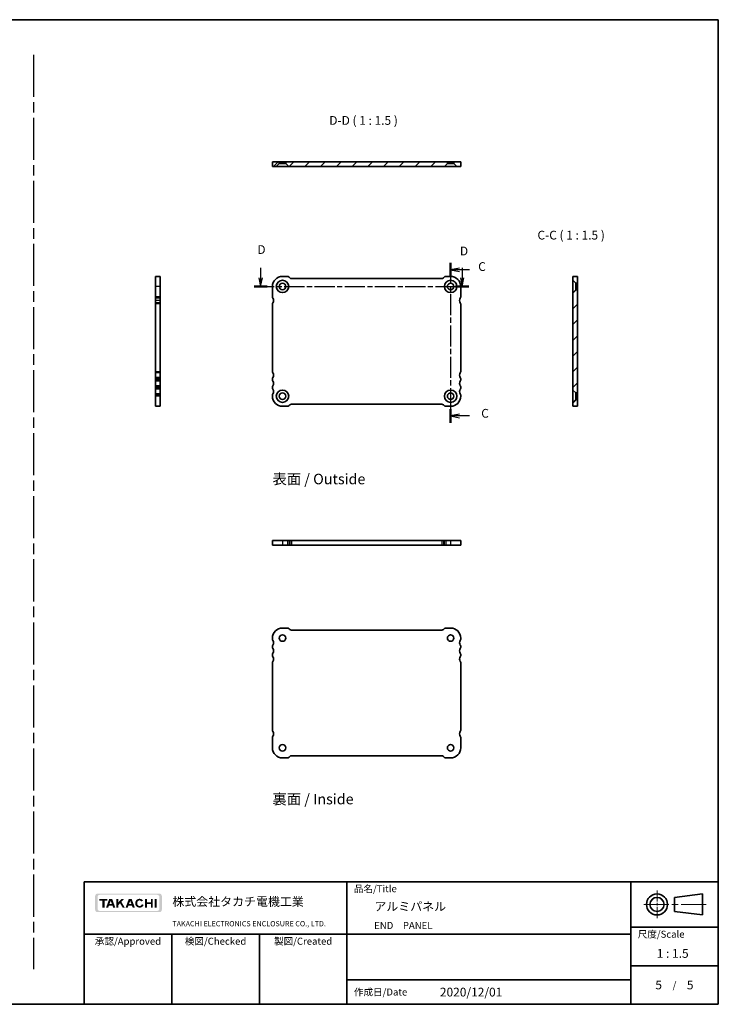
# Model space of a CAD drawing. Units: millimetres. Extents: x 0 to 2582, y 0 to 422.
# Drawn here: x 2282 to 2582, y 0 to 422 of the extents above; entities that cross this region are included whole.
import ezdxf
from ezdxf.enums import TextEntityAlignment as Align

# ---------------------------------------------------------------- set-up
doc = ezdxf.new("R2010")
doc.units = ezdxf.units.MM
doc.header["$LTSCALE"] = 1.5
doc.linetypes.add('AM_ISO08W050', pattern=[18, 12, -1.5, 3, -1.5])
doc.linetypes.add('CHAIN', pattern=[0.35429999999999995, 0.2362, -0.0295, 0.0591, -0.0295])
for name, color, linetype, lineweight in [('Border (ISO)', 7, 'Continuous', 35), ('Hatch (ISO)', 1, 'Continuous', 18), ('Section Line (ISO)', 7, 'CHAIN', 25), ('Symbol (ISO)', 7, 'Continuous', 18), ('Title (ISO)', 7, 'Continuous', 35), ('Visible (ISO)', 7, 'Continuous', 35), ('Visible Narrow (ISO)', 7, 'Continuous', 25)]:
    doc.layers.add(name, color=color, linetype=linetype, lineweight=lineweight)
doc.styles.add('Note Text (TK)', font='txt')
doc.styles.add('文字スタイル67', font='arial.ttf')

# ---------------------------------------------------------------- blocks, each defined once
blk = doc.blocks.new('図面枠 tk図枠')
at = {"layer": 'Border (ISO)'}
for p, q in [((14.49999999999999, 289), (14.50000000000001, 8.000000000000007)), ((14.49999999999999, 289), (405.4999999999999, 289)), ((405.4999999999999, 289), (405.4999999999999, 8.000000000000007)), ((14.50000000000001, 8.000000000000007), (405.4999999999999, 8.000000000000007))]:
    blk.add_line(p, q, dxfattribs=at)
blk = doc.blocks.new('表題欄 tk表題欄')
at = {"layer": 'Hatch (ISO)'}
h = blk.add_hatch(color=256, dxfattribs=at)
edge = h.paths.add_edge_path(flags=0)
edge.add_arc((95.57537688673352, 236.2990653650367), 0.5958259999999996, 269.9999999999897, 360)
edge.add_line((96.17120288673351, 236.2990653650368), (96.17120288673348, 239.7107813650365))
edge.add_arc((95.5753768867335, 239.7107813650366), 0.5958259999999996, 0, 90.0000000000068)
edge.add_line((95.57537688673342, 240.3066073650366), (79.13710888673356, 240.3066073650366))
edge.add_arc((79.13710888673353, 239.7107813650366), 0.5958259999999996, 89.99999999999744, 180)
edge.add_line((78.54128288673353, 239.7107813650365), (78.54128288673331, 236.2990653650368))
edge.add_arc((79.13710888673332, 236.2990653650365), 0.5958259999999996, 180, 270.0000000000231)
edge.add_line((79.13710888673356, 235.7032393650365), (95.57537688673342, 235.7032393650367))
edge = h.paths.add_edge_path()
edge.add_line((77.83935088673357, 239.9556413650366), (77.83935088673357, 236.0542053650368))
edge.add_arc((78.54128288673346, 236.0542053650367), 0.7019319999998935, 180, 270.0000000000087)
edge.add_line((78.54128288673357, 235.3522733650368), (96.17120288673352, 235.3522733650368))
edge.add_arc((96.17120288673351, 236.0542053650367), 0.7019319999998921, 270, 360)
edge.add_line((96.8731348867334, 236.0542053650368), (96.87313488673352, 239.9556413650366))
edge.add_arc((96.1712028867336, 239.9556413650367), 0.7019319999998921, 0, 90.00000000000873)
edge.add_line((96.17120288673348, 240.6575733650367), (78.54128288673357, 240.6575733650366))
edge.add_arc((78.54128288673357, 239.9556413650366), 0.7019319999999984, 90, 180)
for points in [[(79.07181288673355, 239.1476033650369), (79.07181288673355, 238.6578833650367), (79.92066088673353, 238.6578833650367), (79.92066088673353, 236.6581933650368), (80.50832488673353, 236.6581933650368), (80.50832488673353, 238.6578833650367), (81.35717288673355, 238.6578833650367), (81.35717288673355, 239.1476033650369)], [(85.68407849525303, 236.6581933650368), (84.9434673993943, 237.8918698287545), (84.41792288673358, 237.3246628822781), (84.41792288673358, 236.6581933650368), (83.89555488673355, 236.6581933650368), (83.89555488673355, 239.1476033650369), (84.41792288673358, 239.1476033650369), (84.41792288673358, 238.0993979968839), (85.38913556809511, 239.1476033650369), (86.10696490847272, 239.1476033650369), (85.31925422435492, 238.2974470774499), (86.30334488673353, 236.6581933650368)], [(92.09142939614459, 239.1476033650369), (92.09142939614459, 236.6581933650368), (92.60971639614465, 236.6581933650368), (92.60971639614465, 237.6580383650368), (93.76872039614462, 237.6580383650368), (93.76872039614462, 236.6581933650368), (94.28700739614459, 236.6581933650368), (94.28700739614459, 239.1476033650369), (93.76872039614462, 239.1476033650369), (93.76872039614462, 238.1477583650367), (92.60971639614465, 238.1477583650367), (92.60971639614465, 239.1476033650369)], [(94.84202339614467, 239.1476033650369), (94.84202339614467, 236.6581933650368), (95.36439139614473, 236.6581933650368), (95.36439139614473, 239.1476033650369)]]:
    blk.add_hatch(color=256, dxfattribs=at).paths.add_polyline_path(points)
h = blk.add_hatch(color=256, dxfattribs=at)
h.paths.add_polyline_path([(82.59020695886475, 237.7110913650368), (81.95242681460243, 237.7110913650368), (82.27131688673356, 238.5794973650367)], flags=0)
h.paths.add_polyline_path([(82.77903014574996, 237.1968853650368), (81.76360362771717, 237.1968853650368), (81.56578886050404, 236.6581933650368), (80.94907288673355, 236.6581933650368), (81.86321688673357, 239.1476033650369), (82.67941688673353, 239.1476033650369), (83.59356088673351, 236.6581933650368), (82.97684491296302, 236.6581933650368)])
h = blk.add_hatch(color=256, dxfattribs=at)
h.paths.add_polyline_path([(87.52707281460246, 237.7110913650368), (88.16485295886469, 237.7110913650368), (87.84596288673359, 238.5794973650367)], flags=0)
h.paths.add_polyline_path([(87.14043486050403, 236.6581933650368), (87.3382496277172, 237.1968853650368), (88.35367614574989, 237.1968853650368), (88.551490912963, 236.6581933650368), (89.16820688673343, 236.6581933650368), (88.25406288673352, 239.1476033650369), (87.43786288673356, 239.1476033650369), (86.52371888673358, 236.6581933650368)])
h = blk.add_hatch(color=256, dxfattribs=at)
edge = h.paths.add_edge_path()
edge.add_arc((90.52309888673334, 237.9028983650369), 1.273272000000011, 38.55054079078439, 336.5820184016556)
edge.add_line((91.69149139614446, 237.3968543650369), (91.17255542714857, 237.6216113977801))
edge.add_ellipse((90.52309888673352, 237.9028983650369), major_axis=(0, -0.7998759999999119), ratio=0.8673469387756529, start_angle=128.5505407907963, end_angle=426.582018401653, ccw=False)
edge.add_line((91.09381514418376, 238.3576891122095), (91.51887237036831, 238.6964075050431))
at = {"layer": 'Title (ISO)'}
for p, q in [((74.70882392282105, 244.052739026017), (255.7088239228211, 244.052739026017)), ((74.70882392282105, 209.052739026017), (74.70882392282105, 244.052739026017)), ((149.7088239228211, 244.052739026017), (149.7088239228211, 209.052739026017)), ((230.7088239228211, 244.052739026017), (230.7088239228211, 209.052739026017)), ((255.7088239228211, 244.052739026017), (255.7088239228211, 209.052739026017)), ((243.2088239228211, 239.552739026017), (251.2088239228211, 240.5527390260171)), ((243.2088239228211, 239.552739026017), (243.2088239228211, 235.552739026017)), ((251.2088239228211, 234.552739026017), (251.2088239228211, 240.5527390260171)), ((243.2088239228211, 235.552739026017), (251.2088239228211, 234.552739026017)), ((230.7088239228211, 231.052739026017), (255.7088239228211, 231.052739026017)), ((74.70882392282105, 229.052739026017), (230.7088239228211, 229.052739026017)), ((99.70882392282108, 229.052739026017), (99.70882392282108, 209.052739026017)), ((124.708823922821, 229.052739026017), (124.708823922821, 209.052739026017)), ((230.7088239228211, 220.052739026017), (255.7088239228211, 220.052739026017)), ((149.7088239228211, 216.052739026017), (230.7088239228211, 216.052739026017)), ((255.7088239228211, 209.052739026017), (74.70882392282105, 209.052739026017))]:
    blk.add_line(p, q, dxfattribs=at)
at = {"layer": 'Title (ISO)', "color": 4, "linetype": 'CHAIN', "lineweight": 18, "ltscale": 8.889559745788574}
blk.add_line((238.2088239228211, 241.552739026017), (238.2088239228211, 233.552739026017), dxfattribs=at)
at = {"layer": 'Title (ISO)', "color": 4, "linetype": 'CHAIN', "lineweight": 18, "ltscale": 20.00163269042969}
blk.add_line((252.2088239228211, 237.552739026017), (234.2088239228211, 237.552739026017), dxfattribs=at)
at = {"layer": 'Title (ISO)'}
for radius in [3, 2]:
    blk.add_circle((238.2088239228211, 237.552739026017), radius, dxfattribs=at)
at = {"layer": 'Title (ISO)', "color": 1, "char_height": 2.000000029802322, "line_spacing_factor": 1.5, "style": 'Note Text (TK)'}
for s, insert, attachment_point in [('\\fＭＳ Ｐゴシック|b0|i0;\\H2.0000;品名/Title', (151.708823922821, 242.052739026017), 4), ('\\fＭＳ Ｐゴシック|b0|i0;\\H2.0000;承認/Approved', (87.20882392282108, 227.052739026017), 5), ('\\fＭＳ Ｐゴシック|b0|i0;\\H2.0000;検図/Checked', (112.208823922821, 227.052739026017), 5), ('\\fＭＳ Ｐゴシック|b0|i0;\\H2.0000;製図/Created', (137.2088239228211, 227.052739026017), 5), ('\\fＭＳ Ｐゴシック|b0|i0;\\H2.0000;尺度/Scale', (232.7088239228211, 229.052739026017), 4), ('\\fＭＳ Ｐゴシック|b0|i0;\\H2.0000;作成日/Date', (151.708823922821, 212.552739026017), 4)]:
    blk.add_mtext(s, dxfattribs=dict(at, insert=insert, attachment_point=attachment_point))
at = {"layer": 'Title (ISO)', "color": 7, "line_spacing_factor": 1.5, "style": 'Note Text (TK)'}
for s, insert, char_height, attachment_point in [('株式会社タカチ電機工業', (99.87313488673345, 238.052739026017), 2.5, 4), ('\\fArial|b0|i0;\\H1.4986;TAKACHI ELECTRONICS ENCLOSURE CO., LTD.', (99.87313488673342, 232.052739026017), 1.49859994649887, 4), ('\\fＭＳ Ｐゴシック|b0|i0;\\H2.0000;/', (243.2088239228211, 214.552739026017), 2.000000029802322, 5)]:
    blk.add_mtext(s, dxfattribs=dict(at, insert=insert, char_height=char_height, attachment_point=attachment_point))
at = {"layer": 'Title (ISO)', "color": 7}
for tag, p, height, style in [('<品名>_001', (157.3679148268321, 235.6464889864358), 2.5, 'Note Text (TK)'), ('<Title>_001', (157.2668048153573, 230.5527390052951), 2.000000029802322, '文字スタイル67'), ('<尺度>_001', (238.4360965108188, 222.3169435716833), 2.5, 'Note Text (TK)'), ('作成日_001', (175.6605281979804, 211.2601253517655), 2.5, 'Note Text (TK)'), ('<ページ_No.>_001', (238.0980284456275, 213.302739026017), 2.5, 'Note Text (TK)'), ('<総ページ数>_001', (246.7997329866371, 213.302739026017), 2.5, 'Note Text (TK)')]:
    blk.add_attdef(tag, p, '', height=height, dxfattribs=dict(at, style=style))
at = {"layer": 'Title (ISO)', "color": 7, "style": 'Note Text (TK)'}
blk.add_attdef('<承認>', text='', height=2.5, dxfattribs=at).set_placement((87.20882392282108, 217.052739026017), align=Align.MIDDLE_CENTER)
blk = doc.blocks.new('2dTransSection22')
at = {"layer": 'Section Line (ISO)', "linetype": 'CHAIN', "ltscale": 16.82002258300781}
blk.add_line((318.263886737807, 207.9170099744517), (318.2638867378071, 162.2423412328154), dxfattribs=at)
at = {"layer": 'Section Line (ISO)', "linetype": 'Continuous', "lineweight": 50}
for p, q in [((318.263886737807, 207.9170099744517), (318.263886737807, 203.9576763817471)), ((318.2638867378071, 166.2016748255199), (318.2638867378071, 162.2423412328154))]:
    blk.add_line(p, q, dxfattribs=at)
at = {"layer": 'Section Line (ISO)', "linetype": 'Continuous'}
for p, q in [((320.763886737807, 206.4373431780995), (318.263886737807, 205.9373431780995)), ((320.763886737807, 205.9373431780995), (318.263886737807, 205.9373431780995)), ((318.263886737807, 205.9373431780995), (320.763886737807, 205.4373431780994)), ((323.6415331211777, 205.9373431780995), (320.763886737807, 205.9373431780995)), ((320.7638867378071, 164.7220080291677), (318.2638867378071, 164.2220080291677)), ((320.7638867378071, 164.2220080291677), (318.2638867378071, 164.2220080291677)), ((318.2638867378071, 164.2220080291677), (320.7638867378071, 163.7220080291676)), ((323.6415331211778, 164.2220080291677), (320.7638867378071, 164.2220080291677))]:
    blk.add_line(p, q, dxfattribs=at)
at = {"layer": 'Section Line (ISO)', "char_height": 2.5, "attachment_point": 7, "style": 'Note Text (TK)'}
for insert in [(326.1297689728599, 204.8263672987064), (326.9878873112485, 162.9500781951296)]:
    blk.add_mtext('C', dxfattribs=dict(at, insert=insert))
blk = doc.blocks.new('2dTransSection33')
at = {"layer": 'Section Line (ISO)', "linetype": 'Continuous'}
for p, q in [((264.024194419285, 206.5204715021149), (264.0241944215737, 203.679773874831)), ((321.5637796384964, 206.5204715484751), (321.5637796407851, 203.6797739211912)), ((263.5241944215737, 203.6797738744282), (264.024194423588, 201.179773874831)), ((264.0241944215737, 203.679773874831), (264.024194423588, 201.179773874831)), ((264.024194423588, 201.179773874831), (264.5241944215737, 203.6797738752339)), ((321.0637796407851, 203.6797739207882), (321.5637796427994, 201.1797739211912)), ((321.5637796407851, 203.6797739211912), (321.5637796427994, 201.1797739211912)), ((321.5637796427994, 201.1797739211912), (322.0637796407851, 203.679773921594))]:
    blk.add_line(p, q, dxfattribs=at)
at = {"layer": 'Section Line (ISO)', "linetype": 'CHAIN', "ltscale": 16.24035835266113}
blk.add_line((262.1472151626275, 201.1797738733188), (323.44075890376, 201.1797739227034), dxfattribs=at)
at = {"layer": 'Section Line (ISO)', "linetype": 'Continuous', "lineweight": 50}
for p, q in [((262.1472151626275, 201.1797738733188), (265.9011736845485, 201.1797738763434)), ((319.6868003818388, 201.1797739196788), (323.44075890376, 201.1797739227034))]:
    blk.add_line(p, q, dxfattribs=at)
at = {"layer": 'Section Line (ISO)', "char_height": 2.5, "attachment_point": 7, "style": 'Note Text (TK)'}
for insert in [(263.0827448302492, 209.679773874831), (320.9018926069697, 209.2669479864902)]:
    blk.add_mtext('D', dxfattribs=dict(at, insert=insert))

msp = doc.modelspace()

# ---------------------------------------------------------------- hatches: boundary and pattern name
at = {"layer": 'Hatch (ISO)'}
h = msp.add_hatch(dxfattribs=at)
h.set_pattern_fill('ANSI31', color=256, scale=38.1, style=0)
h.set_pattern_definition([(44.99999999999999, (1989.503908570208, 11.05699006307734), (-3.367596045400932, 3.367596045400933), [])])
h.paths.add_polyline_path([(2464.249738639959, 358.6999109688061), (2465.499738638951, 359.9499109698133), (2465.499738638347, 360.6999109698132), (2396.299737971445, 360.6999109140582), (2396.299737972049, 359.9499109140583), (2397.549737973057, 358.6999109150653)])
h.paths.add_polyline_path([(2471.199738639957, 358.6999109744058), (2471.199738638345, 360.6999109744058), (2468.299738638347, 360.6999109720693), (2468.299738638951, 359.9499109720692), (2469.549738639959, 358.6999109730764)])
h.paths.add_polyline_path([(2390.599737973058, 358.6999109094657), (2390.599737971446, 360.6999109094657), (2393.499737971445, 360.6999109118023), (2393.499737972049, 359.9499109118022), (2392.249737973057, 358.6999109107951)])
h = msp.add_hatch(dxfattribs=at)
h.set_pattern_fill('ANSI31', color=256, scale=38.1, style=0)
h.set_pattern_definition([(44.99999999999999, (2004.771746430816, 5.530250166670192), (-3.367596045400932, 3.367596045400933), [])])
h.paths.add_polyline_path([(2520.449737997769, 305.8999109766215), (2519.199737997769, 304.6499109766216), (2519.199737997769, 262.9499110076076), (2520.449737997769, 261.6999110076076), (2521.199737997769, 261.6999110076076), (2521.199737997769, 305.8999109766215)])
h.paths.add_polyline_path([(2519.199737997769, 311.5999109766204), (2521.199737997769, 311.5999109766204), (2521.199737997769, 308.6999109766215), (2520.449737997769, 308.6999109766215), (2519.199737997769, 309.9499109766215)])
h.paths.add_polyline_path([(2519.199737997769, 255.9999110081249), (2521.199737997769, 255.9999110081249), (2521.199737997769, 258.8999110076079), (2520.449737997769, 258.8999110076079), (2519.199737997769, 257.6499110076078)])

# ---------------------------------------------------------------- linework, layer by layer
at = {"linetype": 'AM_ISO08W050'}
msp.add_line((2288.25, 406.5), (2288.25, 15.00000000000003), dxfattribs=at)
at = {"layer": 'Visible (ISO)'}
for p, q in [((2390.599737973058, 358.6999109094657), (2390.599737971446, 360.6999109094657)), ((2393.499737971445, 360.6999109118023), (2390.599737971446, 360.6999109094657)), ((2390.599737973058, 358.6999109094657), (2392.249737973057, 358.6999109107951)), ((2392.249737973057, 358.6999109107951), (2393.499737972049, 359.9499109118022)), ((2397.549737973057, 358.6999109150654), (2392.249737973057, 358.6999109107951)), ((2393.499737972049, 359.9499109118022), (2393.499737971445, 360.6999109118023)), ((2393.499737971445, 360.6999109118023), (2396.299737971445, 360.6999109140582)), ((2393.499737972049, 359.9499109118022), (2396.299737972049, 359.9499109140583)), ((2465.499738638347, 360.6999109698133), (2396.299737971445, 360.6999109140582)), ((2396.299737971445, 360.6999109140582), (2396.299737972049, 359.9499109140583)), ((2396.299737972049, 359.9499109140583), (2397.549737973057, 358.6999109150653)), ((2397.549737973057, 358.6999109150653), (2464.249738639959, 358.6999109688061)), ((2464.249738639959, 358.6999109688061), (2465.499738638951, 359.9499109698133)), ((2469.549738639959, 358.6999109730764), (2464.249738639959, 358.6999109688061)), ((2465.499738638951, 359.9499109698133), (2465.499738638347, 360.6999109698133)), ((2465.499738638347, 360.6999109698132), (2468.299738638347, 360.6999109720693)), ((2465.499738638951, 359.9499109698133), (2468.299738638951, 359.9499109720693)), ((2471.199738638345, 360.6999109744058), (2468.299738638347, 360.6999109720693)), ((2468.299738638347, 360.6999109720693), (2468.299738638951, 359.9499109720692)), ((2468.299738638951, 359.9499109720692), (2469.549738639959, 358.6999109730764)), ((2469.549738639959, 358.6999109730764), (2471.199738639957, 358.6999109744058)), ((2471.199738639957, 358.6999109744058), (2471.199738638345, 360.6999109744058)), ((2342.599737996483, 311.5999109766472), (2340.599737996483, 311.5999109766472)), ((2340.599737996483, 311.5999109766473), (2340.599737996482, 307.299910980544)), ((2342.599737996483, 311.5999109766473), (2342.599737996482, 307.299910980544)), ((2394.899738014287, 311.5999109766472), (2396.985524452949, 311.5999109745764)), ((2397.692631233142, 311.3070177557629), (2398.006844795673, 310.9928041932317)), ((2398.713951576859, 310.6999109744182), (2463.085525110079, 310.6999109743933)), ((2463.792631891267, 310.9928041932069), (2464.106845453797, 311.3070177557374)), ((2464.813952233991, 311.599910974551), (2466.899738672652, 311.5999109766203)), ((2519.199737997769, 311.5999109766204), (2521.199737997769, 311.5999109766204)), ((2519.199737997769, 311.5999109766204), (2519.199737997769, 309.9499109766215)), ((2519.199737997769, 309.9499109766215), (2520.449737997769, 308.6999109766215)), ((2519.199737997769, 304.6499109766215), (2519.199737997769, 309.9499109766215)), ((2520.449737997769, 308.6999109766215), (2521.199737997769, 308.6999109766215)), ((2520.449737997769, 308.6999109766215), (2520.449737997769, 305.8999109766215)), ((2521.199737997769, 308.6999109766215), (2521.199737997769, 311.5999109766204)), ((2521.199737997769, 308.6999109766215), (2521.199737997769, 305.8999109766215)), ((2340.599737996482, 302.7999110553139), (2340.599737996482, 307.299910980544)), ((2342.599737996482, 302.7999110553139), (2342.599737996482, 307.299910980544)), ((2390.599738006389, 302.7999110553139), (2390.599738010018, 307.299910980544)), ((2471.199738676918, 307.2999109805134), (2471.199738680543, 302.7999110552832)), ((2520.449737997769, 305.8999109766215), (2519.199737997769, 304.6499109766216)), ((2519.199737997769, 304.6499109766216), (2519.199737997769, 262.9499110076076)), ((2521.199737997769, 305.8999109766215), (2520.449737997769, 305.8999109766215)), ((2521.199737997769, 261.6999110076076), (2521.199737997769, 305.8999109766215)), ((2340.599737996482, 302.7999110553139), (2340.599737996482, 302.3199110627413)), ((2340.599737996482, 301.2999110407258), (2340.599737996482, 302.3199110627411)), ((2340.599737996482, 300.2799110295336), (2340.599737996482, 301.2999110407258)), ((2340.599737996482, 300.2799110295337), (2340.599737996482, 299.7999110248672)), ((2340.599737996482, 270.799911059181), (2340.599737996482, 299.7999110248672)), ((2342.599737996482, 302.7999110553139), (2342.599737996482, 302.3199110627413)), ((2342.599737996482, 301.2999110407258), (2342.599737996482, 302.3199110627411)), ((2342.599737996482, 300.2799110295336), (2342.599737996482, 301.2999110407258)), ((2342.599737996482, 300.2799110295337), (2342.599737996482, 299.7999110248672)), ((2342.599737996482, 270.799911059181), (2342.599737996482, 299.7999110248672)), ((2390.599737998591, 270.799911059181), (2390.599737994375, 299.7999110248672)), ((2471.199737997768, 299.7999111200631), (2471.199737997769, 270.7999110662409)), ((2340.599737996482, 270.799911059181), (2340.599737996482, 270.3199110398651)), ((2340.599737996482, 268.2799109989825), (2340.599737996482, 270.3199110398649)), ((2342.599737996482, 270.799911059181), (2342.599737996482, 270.3199110398651)), ((2342.599737996482, 268.2799109989825), (2342.599737996482, 270.3199110398649)), ((2340.599737996482, 268.2799109989825), (2340.599737996482, 267.7999109989642)), ((2340.599737996482, 267.2999109988067), (2340.599737996482, 267.7999109989641)), ((2340.599737996482, 267.2999109988067), (2340.599737996482, 266.8199109988764)), ((2340.599737996482, 264.7799109989992), (2340.599737996482, 266.8199109988765)), ((2342.599737996482, 268.2799109989825), (2342.599737996482, 267.7999109989642)), ((2342.599737996482, 267.2999109988067), (2342.599737996482, 267.7999109989641)), ((2342.599737996482, 267.2999109988067), (2342.599737996482, 266.8199109988764)), ((2342.599737996482, 264.7799109989992), (2342.599737996482, 266.8199109988765)), ((2390.599738044334, 267.2999109988067), (2390.599738044246, 267.7999109989641)), ((2471.19973795264, 267.7999110060577), (2471.199737952642, 267.2999110058998)), ((2340.599737996482, 264.7799109989993), (2340.599737996482, 264.2999109989883)), ((2340.599737996482, 263.7999109988503), (2340.599737996482, 264.2999109989882)), ((2340.599737996482, 263.7999109988503), (2340.599737996482, 263.3199109989065)), ((2340.599737996482, 261.2799109990231), (2340.599737996482, 263.3199109989066)), ((2342.599737996482, 264.7799109989993), (2342.599737996482, 264.2999109989883)), ((2342.599737996482, 263.7999109988503), (2342.599737996482, 264.2999109989882)), ((2342.599737996482, 263.7999109988503), (2342.599737996482, 263.3199109989065)), ((2342.599737996482, 261.2799109990231), (2342.599737996482, 263.3199109989066)), ((2390.599738044885, 263.7999109988503), (2390.599738044798, 264.2999109989882)), ((2471.199737952705, 264.2999110060819), (2471.199737952707, 263.7999110059435)), ((2519.199737997769, 262.9499110076076), (2520.449737997769, 261.6999110076076)), ((2519.199737997769, 257.6499110076077), (2519.199737997769, 262.9499110076077)), ((2520.449737997769, 261.6999110076076), (2521.199737997769, 261.6999110076076)), ((2520.449737997769, 261.6999110076077), (2520.449737997769, 258.8999110076077)), ((2521.199737997769, 261.6999110076077), (2521.199737997769, 258.8999110076077)), ((2340.599737996482, 261.2799109990231), (2340.599737996482, 260.7999109990242)), ((2340.599737996482, 260.2999110014263), (2340.599737996482, 260.7999109990242)), ((2340.599737996482, 260.2999110014263), (2340.599737996483, 255.9999110017886)), ((2342.599737996482, 261.2799109990231), (2342.599737996482, 260.7999109990242)), ((2342.599737996482, 260.2999110014263), (2342.599737996482, 260.7999109990242)), ((2342.599737996482, 260.2999110014263), (2342.599737996483, 255.9999110017886)), ((2390.599737999496, 260.2999110014263), (2390.599738045407, 260.7999109990242)), ((2471.19973799867, 260.7999110085604), (2471.199737998744, 260.2999110084768)), ((2520.449737997769, 258.8999110076079), (2519.199737997769, 257.6499110076078)), ((2519.199737997769, 257.6499110076078), (2519.199737997769, 255.9999110081249)), ((2521.199737997769, 258.8999110076079), (2520.449737997769, 258.8999110076079)), ((2521.199737997769, 255.9999110081249), (2521.199737997769, 258.8999110076079)), ((2342.599737996483, 255.9999110017885), (2340.599737996483, 255.9999110017885)), ((2396.985524437693, 255.9999110021134), (2394.899737999957, 255.9999110017885)), ((2398.00684478161, 256.6070177838121), (2397.692631218724, 256.2928042209268)), ((2463.08552443152, 256.8999110078063), (2398.713951562715, 256.8999110026255)), ((2464.106844779977, 256.2928042218034), (2463.792631212787, 256.6070177889928)), ((2466.899738000126, 255.9999110081248), (2464.813951563624, 255.9999110029901)), ((2519.199737997769, 255.9999110081249), (2521.199737997769, 255.9999110081249)), ((2390.59973799852, 198.5900884978291), (2390.59973799852, 196.5900884978291)), ((2390.59973799852, 198.5900884978291), (2394.899737998981, 198.5900884978278)), ((2396.985524436717, 198.5900884978278), (2394.899737998981, 198.5900884978278)), ((2396.985524436717, 198.5900884978278), (2397.692631217748, 198.5900884978279)), ((2398.006844780633, 198.590088497828), (2397.692631217748, 198.5900884978279)), ((2398.713951561739, 198.5900884978281), (2398.006844780633, 198.590088497828)), ((2463.085524430544, 198.5900884978281), (2398.713951561739, 198.5900884978281)), ((2463.792631211811, 198.590088497828), (2463.085524430544, 198.5900884978281)), ((2464.106844779, 198.5900884978279), (2463.792631211811, 198.590088497828)), ((2464.106844779001, 198.5900884978279), (2464.813951562649, 198.5900884978278)), ((2466.899737999151, 198.5900884978278), (2464.813951562649, 198.5900884978278)), ((2466.899737999151, 198.5900884978278), (2471.199737997768, 198.5900884978291)), ((2471.199737997768, 198.5900884978291), (2471.199737997768, 196.5900884978291)), ((2390.59973799852, 196.5900884978291), (2394.899737998981, 196.5900884978278)), ((2396.985524436717, 196.5900884978278), (2394.899737998981, 196.5900884978278)), ((2396.985524436717, 196.5900884978278), (2397.692631217748, 196.5900884978279)), ((2398.006844780633, 196.590088497828), (2397.692631217748, 196.5900884978279)), ((2398.713951561739, 196.5900884978281), (2398.006844780633, 196.590088497828)), ((2463.085524430544, 196.5900884978281), (2398.713951561739, 196.5900884978281)), ((2463.792631211811, 196.590088497828), (2463.085524430544, 196.5900884978281)), ((2464.106844779, 196.5900884978279), (2463.792631211811, 196.590088497828)), ((2464.106844779001, 196.5900884978279), (2464.813951562649, 196.5900884978278)), ((2466.899737999151, 196.5900884978278), (2464.813951562649, 196.5900884978278)), ((2466.899737999151, 196.5900884978278), (2471.199737997768, 196.5900884978291)), ((2396.98552443765, 161.0881860698242), (2394.899737999913, 161.0881860701491)), ((2398.006844781566, 160.4810792881255), (2397.69263121868, 160.7952928510109)), ((2463.085524431476, 160.1881860641313), (2398.713951562672, 160.1881860693121)), ((2464.106844779933, 160.7952928501342), (2463.792631212743, 160.4810792829448)), ((2466.899738000083, 161.0881860638128), (2464.813951563581, 161.0881860689475)), ((2390.599737999453, 156.7881860705113), (2390.599738045364, 156.2881860729135)), ((2471.199737998626, 156.2881860633772), (2471.1997379987, 156.7881860634609)), ((2390.599738044841, 153.2881860730873), (2390.599738044754, 152.7881860729494)), ((2471.199737952661, 152.7881860658558), (2471.199737952663, 153.2881860659942)), ((2390.59973804429, 149.788186073131), (2390.599738044203, 149.2881860729735)), ((2471.199737952597, 149.2881860658799), (2471.199737952598, 149.7881860660378)), ((2390.599737998547, 146.2881860127566), (2390.599737994331, 117.2881860470704)), ((2471.199737997725, 117.2881859518745), (2471.199737997725, 146.2881860056967)), ((2390.599738006345, 114.2881860166237), (2390.599738009974, 109.7881860913936)), ((2471.199738676874, 109.7881860914242), (2471.1997386805, 114.2881860166543)), ((2394.899738014243, 105.4881860952904), (2396.985524452905, 105.4881860973612)), ((2397.692631233098, 105.7810793161746), (2398.006844795629, 106.0952928787058)), ((2398.713951576815, 106.3881860975194), (2463.085525110036, 106.3881860975443)), ((2463.792631891223, 106.0952928787307), (2464.106845453753, 105.7810793162002)), ((2464.813952233948, 105.4881860973866), (2466.899738672609, 105.4881860953173))]:
    msp.add_line(p, q, dxfattribs=at)
for centre, radius in [((2394.899738010017, 307.2999109766483), 2.649999999999999), ((2394.899738010017, 307.2999109766483), 1.399999999999999), ((2466.899738676919, 307.2999109766215), 2.649999999999999), ((2466.899738676919, 307.2999109766215), 1.399999999999999), ((2394.899737999544, 260.2999110018367), 2.649999999999999), ((2394.899737999544, 260.2999110018367), 1.399999999999999), ((2466.899737999261, 260.2999110076076), 2.649999999999999), ((2466.899737999261, 260.2999110076076), 1.399999999999999), ((2394.899737999501, 156.788186070101), 1.399999999999999), ((2466.899737999217, 156.78818606433), 1.399999999999999), ((2394.899738009973, 109.7881860952893), 1.399999999999999), ((2466.899738676875, 109.7881860953162), 1.399999999999999)]:
    msp.add_circle(centre, radius, dxfattribs=at)
for centre, radius, start, end in [((2394.899738010017, 307.2999109766483), 4.299999999999035, 89.99999994310868, 180), ((2396.985524451956, 310.5999109745767), 0.9999999999997566, 44.99999999999295, 89.99999994310868), ((2398.71395157686, 311.699910974418), 0.9999999999997502, 224.9999999999909, 269.9999999999609), ((2463.08552511008, 311.6999109743933), 1.000000000000058, 269.999999999987, 315.0000000000123), ((2464.813952234984, 310.5999109745511), 1.000000000000041, 90.00000005686528, 135.0000000000134), ((2466.899738676919, 307.2999109766215), 4.299999999998806, 0, 90.00000005685222), ((2391.399738007018, 302.7999110543798), 0.8000000006286532, 180, 216.8698968635201), ((2391.399737994374, 299.7999110249882), 0.7999999999988145, 143.1301019471545, 180), ((2389.399737911845, 301.2999110249197), 1.70000009318529, 0, 36.86989688373683), ((2389.399738005031, 301.2999110391952), 1.699999999999751, 323.1301019471098, 0), ((2472.399738775087, 301.2999110248877), 1.700000093185847, 143.1301031162147, 180), ((2472.399738681901, 301.299910207885), 1.700000000000073, 179.9999717221713, 216.8698602167836), ((2470.399737997768, 299.7999111200621), 0.800000000000319, 0, 36.86989552025325), ((2470.399738679915, 302.7999110543492), 0.8000000006284224, 323.130103136473, 0), ((2391.399737998641, 270.7999110592413), 0.8000000000497911, 180, 216.8698993778193), ((2389.399738043964, 269.2999109987271), 1.699999999999365, 323.130102364901, 36.869899378969), ((2472.399737952659, 269.2999110060307), 1.700000000000204, 143.1301006310668, 216.8698976451278), ((2470.39973799777, 270.7999110661759), 0.7999999999981622, 323.1301006311487, 0), ((2391.399738044245, 267.799910999104), 0.7999999999992741, 143.1301023650058, 180), ((2391.399738044333, 267.299910998946), 0.7999999999997472, 180, 216.8698976520816), ((2389.399738044496, 265.7999109987275), 1.700000000000889, 323.1301023656205, 36.86989765209749), ((2472.399737952742, 265.7999110060315), 1.700000000000629, 143.1301023579933, 216.8698976444542), ((2470.399737952641, 267.799911006056), 0.7999999999990867, 0, 36.86989764514709), ((2470.399737952641, 267.2999110058998), 0.8000000000011285, 323.1301023578896, 0), ((2391.399738044797, 264.2999109991275), 0.7999999999999553, 143.1301023656345, 180), ((2391.399738044885, 263.7999109989896), 0.7999999999999305, 180, 216.8698976532917), ((2389.399738045081, 262.2999109987278), 1.700000000000294, 323.130102366599, 36.86989765336768), ((2472.399737952774, 262.2999110060322), 1.70000000000006, 143.1301023567145, 216.8698976434647), ((2470.399737952706, 264.2999110060801), 0.7999999999988634, 0, 36.86989764447377), ((2470.399737952706, 263.7999110059427), 0.8000000000000627, 323.130102356731, 0), ((2391.399738045407, 260.7999109991633), 0.7999999999990509, 143.130102366657, 180), ((2394.899737999544, 260.2999110018367), 4.300000000048042, 180, 270.0000000054976), ((2466.899737999261, 260.2999110076076), 4.299999999482899, 270.0000000115294, 0), ((2470.399737979355, 260.7999109383995), 0.8000000193144218, 4.9783130896e-06, 36.8699026682119), ((2396.985524437538, 256.9999110021135), 0.9999999999998463, 270.0000000089239, 314.9999999999901), ((2398.713951562795, 255.8999110026257), 0.999999999999887, 90.00000000461175, 134.9999999999944), ((2463.0855244316, 255.8999110078065), 0.999999999999753, 44.99999999999295, 90.00000000461175), ((2464.813951561163, 256.9999110029901), 0.9999999999999669, 225.000000000013, 270.0000001410493), ((2394.899737999501, 156.788186070101), 4.300000000048042, 89.99999999450237, 180), ((2396.985524437494, 160.0881860698242), 0.9999999999998463, 45.00000000000986, 89.99999999107612), ((2398.713951562752, 161.188186069312), 0.999999999999887, 225.0000000000053, 269.9999999953882), ((2463.085524431557, 161.1881860641311), 0.999999999999753, 269.9999999953882, 315.0000000000068), ((2464.813951561119, 160.0881860689475), 0.9999999999999669, 89.99999985895069, 134.9999999999875), ((2466.899737999217, 156.78818606433), 4.299999999482899, 0, 89.99999998847062), ((2391.399738045363, 156.2881860727744), 0.7999999999990509, 180, 216.869897633343), ((2470.399737979312, 156.2881861335382), 0.8000000193144218, 323.1300973317881, 359.9999950216868), ((2391.399738044841, 153.2881860729481), 0.7999999999999305, 143.1301023467083, 180), ((2391.399738044754, 152.7881860728101), 0.7999999999999553, 180, 216.8698976343654), ((2389.399738045037, 154.7881860732099), 1.700000000000294, 323.1301023466329, 36.869897633401), ((2389.399738044453, 151.2881860732101), 1.700000000000889, 323.1301023479022, 36.86989763437937), ((2472.39973795273, 154.7881860659055), 1.70000000000006, 143.1301023565356, 216.8698976432859), ((2472.399737952698, 151.2881860659062), 1.700000000000629, 143.1301023555467, 216.8698976420067), ((2470.399737952663, 153.2881860659949), 0.8000000000000627, 0, 36.86989764326901), ((2470.399737952662, 152.7881860658575), 0.7999999999988634, 323.1301023555262, 0), ((2391.39973804429, 149.7881860729916), 0.7999999999997472, 143.1301023479194, 180), ((2391.399738044202, 149.2881860728336), 0.7999999999992741, 180, 216.8698976349933), ((2389.399738043921, 147.7881860732106), 1.699999999999365, 323.1301006210309, 36.86989763509902), ((2472.399737952616, 147.7881860659069), 1.700000000000204, 143.1301023548726, 216.8698993689327), ((2470.399737952597, 149.7881860660378), 0.8000000000011285, 0, 36.86989764210931), ((2470.399737952597, 149.2881860658816), 0.7999999999990867, 323.1301023548617, 0), ((2391.399737998597, 146.2881860126963), 0.8000000000497911, 143.1301006221807, 180), ((2470.399737997726, 146.2881860057617), 0.7999999999981622, 0, 36.86989936884851), ((2391.39973799433, 117.2881860469495), 0.7999999999988145, 180, 216.8698980528358), ((2391.399738006974, 114.2881860175578), 0.8000000006286532, 143.1301031364788, 180), ((2389.399738004987, 115.7881860327424), 1.699999999999751, 0, 36.86989805289115), ((2389.399737911801, 115.7881860470179), 1.70000009318529, 323.1301031162638, 0), ((2472.399738681857, 115.7881868640526), 1.700000000000073, 143.1301397832159, 180.0000282778286), ((2472.399738775043, 115.7881860470499), 1.700000093185847, 180, 216.8698968837849), ((2470.399737997724, 117.2881859518755), 0.800000000000319, 323.1301044797461, 0), ((2470.399738679871, 114.2881860175884), 0.8000000006284224, 0, 36.86989686352357), ((2394.899738009973, 109.7881860952893), 4.299999999999035, 180, 270.0000000568913), ((2466.899738676875, 109.7881860953161), 4.299999999998806, 269.9999999431478, 0), ((2396.985524451912, 106.4881860973609), 0.9999999999997566, 270.0000000568913, 315.0000000000065), ((2398.713951576816, 105.3881860975196), 0.9999999999997502, 90.00000000003907, 135.0000000000091), ((2463.085525110036, 105.3881860975443), 1.000000000000058, 44.99999999998769, 90.00000000001303), ((2464.81395223494, 106.4881860973866), 1.000000000000041, 224.9999999999865, 269.9999999431347)]:
    msp.add_arc(centre, radius, start, end, dxfattribs=at)
at = {"layer": 'Visible Narrow (ISO)'}
for p, q in [((2342.599737996482, 307.299910980544), (2340.599737996482, 307.299910980544)), ((2342.599737996482, 302.7999110553139), (2340.599737996482, 302.7999110553139)), ((2342.599737996482, 302.3199110627413), (2340.599737996482, 302.3199110627413)), ((2342.599737996482, 301.2999110407258), (2340.599737996482, 301.2999110407258)), ((2342.599737996482, 300.2799110295336), (2340.599737996482, 300.2799110295336)), ((2342.599737996482, 299.7999110248672), (2340.599737996482, 299.7999110248672)), ((2342.599737996482, 270.799911059181), (2340.599737996482, 270.799911059181)), ((2342.599737996482, 270.3199110398651), (2340.599737996482, 270.3199110398651)), ((2342.599737996482, 268.2799109989824), (2340.599737996482, 268.2799109989824)), ((2342.599737996482, 267.7999109989641), (2340.599737996482, 267.7999109989641)), ((2342.599737996482, 267.2999109988067), (2340.599737996482, 267.2999109988067)), ((2342.599737996482, 266.8199109988765), (2340.599737996482, 266.8199109988765)), ((2342.599737996482, 264.7799109989992), (2340.599737996482, 264.7799109989992)), ((2342.599737996482, 264.2999109989882), (2340.599737996482, 264.2999109989882)), ((2342.599737996482, 263.7999109988503), (2340.599737996482, 263.7999109988503)), ((2342.599737996482, 263.3199109989066), (2340.599737996482, 263.3199109989066)), ((2342.599737996482, 261.2799109990231), (2340.599737996482, 261.2799109990231)), ((2342.599737996482, 260.7999109990242), (2340.599737996482, 260.7999109990242)), ((2342.599737996482, 260.2999110014263), (2340.599737996482, 260.2999110014263)), ((2394.899737998981, 198.5900884978278), (2394.899737998981, 196.5900884978278)), ((2396.985524436717, 198.5900884978278), (2396.985524436717, 196.5900884978278)), ((2397.692631217748, 198.5900884978279), (2397.692631217748, 196.5900884978279)), ((2398.006844780633, 198.590088497828), (2398.006844780633, 196.590088497828)), ((2398.713951561739, 198.5900884978281), (2398.713951561739, 196.5900884978281)), ((2463.085524430544, 198.5900884978281), (2463.085524430544, 196.5900884978281)), ((2463.792631211811, 198.590088497828), (2463.792631211811, 196.590088497828)), ((2464.106844779, 198.5900884978279), (2464.106844779, 196.5900884978279)), ((2464.813951562649, 198.5900884978278), (2464.813951562649, 196.5900884978278)), ((2466.899737999151, 198.5900884978278), (2466.899737999151, 196.5900884978278))]:
    msp.add_line(p, q, dxfattribs=at)

# ---------------------------------------------------------------- block references
at = {"xscale": 1.5, "yscale": 1.5, "zscale": 1.5}
msp.add_blockref('図面枠 tk図枠', (1973.25, -11.99999999999996), dxfattribs=at)
ref = msp.add_blockref('表題欄 tk表題欄', (2197.936764115768, -313.5791085390255), dxfattribs=dict(xscale=1.5, yscale=1.5, zscale=1.5))
ref.add_attrib('<品名>_001', 'アルミパネル', (2434.244318181818, 40.01846590909096), dxfattribs={"layer": 'Title (ISO)', "color": 7, "height": 3.75, "style": 'Note Text (TK)'})
ref.add_attrib('<尺度>_001', '1 : 1.5', (2555.139221986234, 19.90995422764489), dxfattribs={"layer": 'Title (ISO)', "color": 7, "height": 3.75, "style": 'Note Text (TK)'})
ref.add_attrib('作成日_001', '2020/12/01', (2462.301586917091, 3.344318763177546), dxfattribs={"layer": 'Title (ISO)', "color": 7, "height": 3.75, "style": 'Note Text (TK)'})
ref.add_attrib('<Title>_001', 'END\u3000PANEL', (2434.168485670367, 32.25852270504803), dxfattribs={"layer": 'Title (ISO)', "color": 7, "height": 3.000000044703483, "style": '文字スタイル67'})
ref.add_attrib('<ページ_No.>_001', '5', (2554.539392905867, 6.406974761255174), dxfattribs={"layer": 'Title (ISO)', "color": 7, "height": 3.75, "style": 'Note Text (TK)'})
ref.add_attrib('<総ページ数>_001', '5', (2568.039392905867, 6.406974761255174), dxfattribs={"layer": 'Title (ISO)', "color": 7, "height": 3.75, "style": 'Note Text (TK)'})
at = {"layer": 'Section Line (ISO)', "xscale": 1.5, "yscale": 1.5, "zscale": 1.5}
for name in ['2dTransSection33', '2dTransSection22']:
    msp.add_blockref(name, (1989.503908570208, 5.530250166670192), dxfattribs=at)

# ---------------------------------------------------------------- texts
at = {"layer": 'Symbol (ISO)', "color": 7, "char_height": 3.75, "attachment_point": 7, "style": 'Note Text (TK)'}
for s, insert in [('D-D ( 1 : 1.5 )', (2414.926160282028, 375.3249109744058)), ('C-C ( 1 : 1.5 )', (2504.066440852827, 326.2249109766478))]:
    msp.add_mtext(s, dxfattribs=dict(at, insert=insert))
at = {"layer": 'Symbol (ISO)', "char_height": 4.5, "attachment_point": 4, "line_spacing_factor": 1.5, "style": 'Note Text (TK)'}
for s, insert, width in [('表面 / Outside', (2390.59973799852, 224.2879785008849), 41.45152439514118), ('裏面 / Inside', (2390.59973799852, 87.26646091138716), 35.79702432015096)]:
    msp.add_mtext(s, dxfattribs=dict(at, insert=insert, width=width))

doc.saveas('drawing.dxf')
